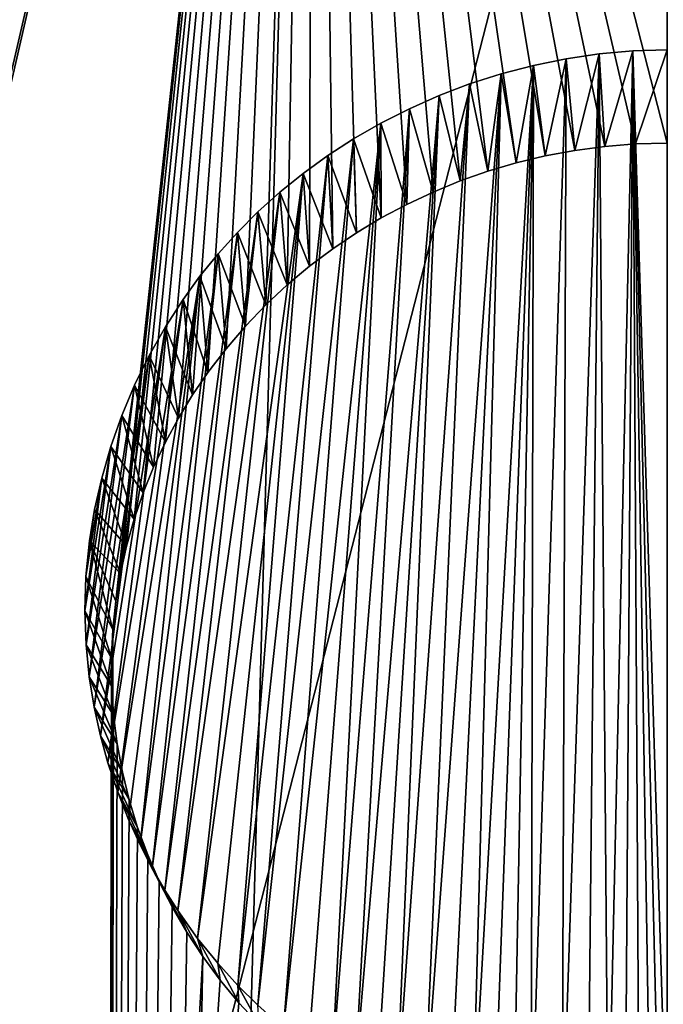
# Model space of a CAD drawing. Units: millimetres. Extents: x -238 to 42, y -701 to 225.
# Drawn here: x -2 to 0, y 165 to 169 of the extents above; entities that cross this region are included whole.
import ezdxf

# ---------------------------------------------------------------- set-up
doc = ezdxf.new("R2010")
doc.units = ezdxf.units.MM
doc.header["$LTSCALE"] = 52.148148
for name, color, linetype in [('201', 7, 'CONTINUOUS'), ('263', 7, 'CONTINUOUS'), ('336', 7, 'CONTINUOUS'), ('424', 7, 'CONTINUOUS')]:
    doc.layers.add(name, color=color, linetype=linetype)

msp = doc.modelspace()

# ---------------------------------------------------------------- linework, layer by layer
at = {"layer": '201', "linetype": 'Continuous'}
for points in [[(-1.1171, 172.4867, 25.5173), (-2.2147, 172.7778, 25.6081), (-6.4918, 149.2371, 16.9334), (-1.1171, 172.4867, 25.5173)], [(-1.7922, 148.1992, 16.5687), (-1.1171, 172.4867, 25.5173), (-6.5516, 148.7978, 16.7555), (-1.7922, 148.1992, 16.5687)], [(-6.5516, 148.7978, 16.7555), (-1.1171, 172.4867, 25.5173), (-6.4918, 149.2371, 16.9334), (-6.5516, 148.7978, 16.7555)], [(-1.7507, 166.5943, 23.5051), (-1.1171, 172.4867, 25.5173), (-1.7922, 148.1992, 16.5687), (-1.7507, 166.5943, 23.5051)], [(-1.7412, 166.6837, 23.5364), (-1.1171, 172.4867, 25.5173), (-1.7507, 166.5943, 23.5051), (-1.7412, 166.6837, 23.5364)], [(-1.7267, 166.7714, 23.5671), (-1.1171, 172.4867, 25.5173), (-1.7412, 166.6837, 23.5364), (-1.7267, 166.7714, 23.5671)], [(-1.7073, 166.8581, 23.5974), (-1.1171, 172.4867, 25.5173), (-1.7267, 166.7714, 23.5671), (-1.7073, 166.8581, 23.5974)], [(-1.6832, 166.9434, 23.6273), (-1.1171, 172.4867, 25.5173), (-1.7073, 166.8581, 23.5974), (-1.6832, 166.9434, 23.6273)], [(-1.6546, 167.0266, 23.6564), (-1.1171, 172.4867, 25.5173), (-1.6832, 166.9434, 23.6273), (-1.6546, 167.0266, 23.6564)], [(-1.6218, 167.1073, 23.6847), (-1.1171, 172.4867, 25.5173), (-1.6546, 167.0266, 23.6564), (-1.6218, 167.1073, 23.6847)], [(-1.5846, 167.186, 23.7123), (-1.1171, 172.4867, 25.5173), (-1.6218, 167.1073, 23.6847), (-1.5846, 167.186, 23.7123)], [(-1.5435, 167.2623, 23.739), (-1.1171, 172.4867, 25.5173), (-1.5846, 167.186, 23.7123), (-1.5435, 167.2623, 23.739)], [(-1.4989, 167.3357, 23.7647), (-1.1171, 172.4867, 25.5173), (-1.5435, 167.2623, 23.739), (-1.4989, 167.3357, 23.7647)], [(-1.4506, 167.4063, 23.7894), (-1.1171, 172.4867, 25.5173), (-1.4989, 167.3357, 23.7647), (-1.4506, 167.4063, 23.7894)], [(-1.3929, 167.4816, 23.8158), (-1.1171, 172.4867, 25.5173), (-1.4506, 167.4063, 23.7894), (-1.3929, 167.4816, 23.8158)], [(-1.3318, 167.5528, 23.8407), (-1.1171, 172.4867, 25.5173), (-1.3929, 167.4816, 23.8158), (-1.3318, 167.5528, 23.8407)], [(-1.2674, 167.6199, 23.8642), (-1.1171, 172.4867, 25.5173), (-1.3318, 167.5528, 23.8407), (-1.2674, 167.6199, 23.8642)], [(-1.1997, 167.6831, 23.8864), (-1.1171, 172.4867, 25.5173), (-1.2674, 167.6199, 23.8642), (-1.1997, 167.6831, 23.8864)], [(-1.1292, 167.7421, 23.9071), (-1.1171, 172.4867, 25.5173), (-1.1997, 167.6831, 23.8864), (-1.1292, 167.7421, 23.9071)], [(-1.0563, 167.797, 23.9263), (-1.1171, 172.4867, 25.5173), (-1.1292, 167.7421, 23.9071), (-1.0563, 167.797, 23.9263)], [(0.0001, 168.1311, 24.0434), (0, 170.2592, 24.7714), (-1.1171, 172.4867, 25.5173), (0.0001, 168.1311, 24.0434)], [(0.0001, 168.1311, 24.0434), (-1.1171, 172.4867, 25.5173), (-0.0991, 168.1284, 24.0425), (0.0001, 168.1311, 24.0434)], [(-0.0991, 168.1284, 24.0425), (-1.1171, 172.4867, 25.5173), (-0.1961, 168.1205, 24.0397), (-0.0991, 168.1284, 24.0425)], [(-0.1961, 168.1205, 24.0397), (-1.1171, 172.4867, 25.5173), (-0.2912, 168.108, 24.0353), (-0.1961, 168.1205, 24.0397)], [(-0.2912, 168.108, 24.0353), (-1.1171, 172.4867, 25.5173), (-0.3845, 168.0907, 24.0293), (-0.2912, 168.108, 24.0353)], [(-0.3845, 168.0907, 24.0293), (-1.1171, 172.4867, 25.5173), (-0.4763, 168.0687, 24.0215), (-0.3845, 168.0907, 24.0293)], [(-0.4763, 168.0687, 24.0215), (-1.1171, 172.4867, 25.5173), (-0.566, 168.0423, 24.0123), (-0.4763, 168.0687, 24.0215)], [(-0.566, 168.0423, 24.0123), (-1.1171, 172.4867, 25.5173), (-0.6534, 168.0117, 24.0016), (-0.566, 168.0423, 24.0123)], [(-0.6534, 168.0117, 24.0016), (-1.1171, 172.4867, 25.5173), (-0.739, 167.9767, 23.9893), (-0.6534, 168.0117, 24.0016)], [(-0.739, 167.9767, 23.9893), (-1.1171, 172.4867, 25.5173), (-0.8224, 167.9375, 23.9756), (-0.739, 167.9767, 23.9893)], [(-0.8224, 167.9375, 23.9756), (-1.1171, 172.4867, 25.5173), (-0.9029, 167.8947, 23.9605), (-0.8224, 167.9375, 23.9756)], [(-0.9029, 167.8947, 23.9605), (-1.1171, 172.4867, 25.5173), (-0.9809, 167.8478, 23.9441), (-0.9029, 167.8947, 23.9605)], [(-0.9809, 167.8478, 23.9441), (-1.1171, 172.4867, 25.5173), (-1.0563, 167.797, 23.9263), (-0.9809, 167.8478, 23.9441)], [(-1.7551, 166.5041, 23.4735), (-1.7507, 166.5943, 23.5051), (-1.7922, 148.1992, 16.5687), (-1.7551, 166.5041, 23.4735)], [(-1.7544, 166.4142, 23.4421), (-1.7551, 166.5041, 23.4735), (-1.7922, 148.1992, 16.5687), (-1.7544, 166.4142, 23.4421)], [(-1.7483, 166.3239, 23.4105), (-1.7544, 166.4142, 23.4421), (-1.7922, 148.1992, 16.5687), (-1.7483, 166.3239, 23.4105)], [(-1.737, 166.2335, 23.3788), (-1.7483, 166.3239, 23.4105), (-1.7922, 148.1992, 16.5687), (-1.737, 166.2335, 23.3788)], [(-1.7205, 166.1441, 23.3475), (-1.737, 166.2335, 23.3788), (-1.7922, 148.1992, 16.5687), (-1.7205, 166.1441, 23.3475)], [(-1.6991, 166.0561, 23.3167), (-1.7205, 166.1441, 23.3475), (-1.7922, 148.1992, 16.5687), (-1.6991, 166.0561, 23.3167)], [(-1.6724, 165.9689, 23.2863), (-1.6991, 166.0561, 23.3167), (-1.7922, 148.1992, 16.5687), (-1.6724, 165.9689, 23.2863)], [(-1.6406, 165.8832, 23.2563), (-1.6724, 165.9689, 23.2863), (-1.7922, 148.1992, 16.5687), (-1.6406, 165.8832, 23.2563)], [(-1.6042, 165.7997, 23.2271), (-1.6406, 165.8832, 23.2563), (-1.7922, 148.1992, 16.5687), (-1.6042, 165.7997, 23.2271)], [(-1.563, 165.7181, 23.1985), (-1.6042, 165.7997, 23.2271), (-1.7922, 148.1992, 16.5687), (-1.563, 165.7181, 23.1985)], [(-1.5169, 165.6385, 23.1707), (-1.563, 165.7181, 23.1985), (-1.7922, 148.1992, 16.5687), (-1.5169, 165.6385, 23.1707)], [(-1.4664, 165.5615, 23.1438), (-1.5169, 165.6385, 23.1707), (-1.7922, 148.1992, 16.5687), (-1.4664, 165.5615, 23.1438)], [(-1.7658, 160.3518, 21.265), (-1.4664, 165.5615, 23.1438), (-1.7922, 148.1992, 16.5687), (-1.7658, 160.3518, 21.265)], [(-1.4117, 165.4874, 23.1178), (-1.4664, 165.5615, 23.1438), (-1.7658, 160.3518, 21.265), (-1.4117, 165.4874, 23.1178)], [(-1.3523, 165.4158, 23.0928), (-1.4117, 165.4874, 23.1178), (-1.7658, 160.3518, 21.265), (-1.3523, 165.4158, 23.0928)], [(-1.2889, 165.3473, 23.0689), (-1.3523, 165.4158, 23.0928), (-1.7658, 160.3518, 21.265), (-1.2889, 165.3473, 23.0689)]]:
    msp.add_3dface(points, dxfattribs=at)
at = {"layer": '263', "linetype": 'Continuous'}
for points in [[(-0.2139, 168.4128, 23.4183), (-0.2912, 168.108, 24.0353), (-0.3183, 168.3978, 23.4141), (-0.2139, 168.4128, 23.4183)], [(-0.1961, 168.1205, 24.0397), (-0.2912, 168.108, 24.0353), (-0.2139, 168.4128, 23.4183), (-0.1961, 168.1205, 24.0397)], [(-0.1079, 168.4222, 23.4209), (-0.1961, 168.1205, 24.0397), (-0.2139, 168.4128, 23.4183), (-0.1079, 168.4222, 23.4209)], [(-0.0991, 168.1284, 24.0425), (-0.1961, 168.1205, 24.0397), (-0.1079, 168.4222, 23.4209), (-0.0991, 168.1284, 24.0425)], [(0, 168.426, 23.422), (-0.0991, 168.1284, 24.0425), (-0.1079, 168.4222, 23.4209), (0, 168.426, 23.422)], [(0.0001, 168.1311, 24.0434), (-0.0991, 168.1284, 24.0425), (0, 168.426, 23.422), (0.0001, 168.1311, 24.0434)], [(-0.4215, 168.3768, 23.4083), (-0.4763, 168.0687, 24.0215), (-0.5238, 168.35, 23.4008), (-0.4215, 168.3768, 23.4083)], [(-0.3845, 168.0907, 24.0293), (-0.4763, 168.0687, 24.0215), (-0.4215, 168.3768, 23.4083), (-0.3845, 168.0907, 24.0293)], [(-0.3183, 168.3978, 23.4141), (-0.3845, 168.0907, 24.0293), (-0.4215, 168.3768, 23.4083), (-0.3183, 168.3978, 23.4141)], [(-0.2912, 168.108, 24.0353), (-0.3845, 168.0907, 24.0293), (-0.3183, 168.3978, 23.4141), (-0.2912, 168.108, 24.0353)], [(-0.5238, 168.35, 23.4008), (-0.566, 168.0423, 24.0123), (-0.6236, 168.3182, 23.3919), (-0.5238, 168.35, 23.4008)], [(-0.4763, 168.0687, 24.0215), (-0.566, 168.0423, 24.0123), (-0.5238, 168.35, 23.4008), (-0.4763, 168.0687, 24.0215)], [(-0.6236, 168.3182, 23.3919), (-0.6534, 168.0117, 24.0016), (-0.72, 168.2817, 23.3816), (-0.6236, 168.3182, 23.3919)], [(-0.566, 168.0423, 24.0123), (-0.6534, 168.0117, 24.0016), (-0.6236, 168.3182, 23.3919), (-0.566, 168.0423, 24.0123)], [(-0.72, 168.2817, 23.3816), (-0.739, 167.9767, 23.9893), (-0.8139, 168.24, 23.3699), (-0.72, 168.2817, 23.3816)], [(-0.6534, 168.0117, 24.0016), (-0.739, 167.9767, 23.9893), (-0.72, 168.2817, 23.3816), (-0.6534, 168.0117, 24.0016)], [(-0.8139, 168.24, 23.3699), (-0.8224, 167.9375, 23.9756), (-0.9043, 168.1942, 23.357), (-0.8139, 168.24, 23.3699)], [(-0.739, 167.9767, 23.9893), (-0.8224, 167.9375, 23.9756), (-0.8139, 168.24, 23.3699), (-0.739, 167.9767, 23.9893)], [(-0.9043, 168.1942, 23.357), (-0.9029, 167.8947, 23.9605), (-0.9902, 168.1451, 23.3431), (-0.9043, 168.1942, 23.357)], [(-0.8224, 167.9375, 23.9756), (-0.9029, 167.8947, 23.9605), (-0.9043, 168.1942, 23.357), (-0.8224, 167.9375, 23.9756)], [(-0.9902, 168.1451, 23.3431), (-0.9809, 167.8478, 23.9441), (-1.0721, 168.0921, 23.328), (-0.9902, 168.1451, 23.3431)], [(-0.9029, 167.8947, 23.9605), (-0.9809, 167.8478, 23.9441), (-0.9902, 168.1451, 23.3431), (-0.9029, 167.8947, 23.9605)], [(-1.0721, 168.0921, 23.328), (-1.0563, 167.797, 23.9263), (-1.1499, 168.0356, 23.3119), (-1.0721, 168.0921, 23.328)], [(-0.9809, 167.8478, 23.9441), (-1.0563, 167.797, 23.9263), (-1.0721, 168.0921, 23.328), (-0.9809, 167.8478, 23.9441)], [(-1.1499, 168.0356, 23.3119), (-1.1292, 167.7421, 23.9071), (-1.2233, 167.9765, 23.295), (-1.1499, 168.0356, 23.3119)], [(-1.0563, 167.797, 23.9263), (-1.1292, 167.7421, 23.9071), (-1.1499, 168.0356, 23.3119), (-1.0563, 167.797, 23.9263)], [(-1.2233, 167.9765, 23.295), (-1.1997, 167.6831, 23.8864), (-1.2923, 167.9144, 23.2772), (-1.2233, 167.9765, 23.295)], [(-1.1292, 167.7421, 23.9071), (-1.1997, 167.6831, 23.8864), (-1.2233, 167.9765, 23.295), (-1.1292, 167.7421, 23.9071)], [(-1.2923, 167.9144, 23.2772), (-1.2674, 167.6199, 23.8642), (-1.3571, 167.8493, 23.2585), (-1.2923, 167.9144, 23.2772)], [(-1.1997, 167.6831, 23.8864), (-1.2674, 167.6199, 23.8642), (-1.2923, 167.9144, 23.2772), (-1.1997, 167.6831, 23.8864)], [(-1.3571, 167.8493, 23.2585), (-1.3318, 167.5528, 23.8407), (-1.4182, 167.7814, 23.2388), (-1.3571, 167.8493, 23.2585)], [(-1.2674, 167.6199, 23.8642), (-1.3318, 167.5528, 23.8407), (-1.3571, 167.8493, 23.2585), (-1.2674, 167.6199, 23.8642)], [(-1.4182, 167.7814, 23.2388), (-1.3929, 167.4816, 23.8158), (-1.4755, 167.7105, 23.2183), (-1.4182, 167.7814, 23.2388)], [(-1.3318, 167.5528, 23.8407), (-1.3929, 167.4816, 23.8158), (-1.4182, 167.7814, 23.2388), (-1.3318, 167.5528, 23.8407)], [(-1.4755, 167.7105, 23.2183), (-1.4506, 167.4063, 23.7894), (-1.529, 167.6368, 23.1968), (-1.4755, 167.7105, 23.2183)], [(-1.3929, 167.4816, 23.8158), (-1.4506, 167.4063, 23.7894), (-1.4755, 167.7105, 23.2183), (-1.3929, 167.4816, 23.8158)], [(-1.529, 167.6368, 23.1968), (-1.4989, 167.3357, 23.7647), (-1.5847, 167.5505, 23.1715), (-1.529, 167.6368, 23.1968)], [(-1.4506, 167.4063, 23.7894), (-1.4989, 167.3357, 23.7647), (-1.529, 167.6368, 23.1968), (-1.4506, 167.4063, 23.7894)], [(-1.5847, 167.5505, 23.1715), (-1.5435, 167.2623, 23.739), (-1.6358, 167.4601, 23.1449), (-1.5847, 167.5505, 23.1715)], [(-1.4989, 167.3357, 23.7647), (-1.5435, 167.2623, 23.739), (-1.5847, 167.5505, 23.1715), (-1.4989, 167.3357, 23.7647)], [(-1.6358, 167.4601, 23.1449), (-1.5846, 167.186, 23.7123), (-1.6819, 167.3663, 23.1172), (-1.6358, 167.4601, 23.1449)], [(-1.5435, 167.2623, 23.739), (-1.5846, 167.186, 23.7123), (-1.6358, 167.4601, 23.1449), (-1.5435, 167.2623, 23.739)], [(-1.6819, 167.3663, 23.1172), (-1.6218, 167.1073, 23.6847), (-1.7224, 167.2707, 23.0889), (-1.6819, 167.3663, 23.1172)], [(-1.5846, 167.186, 23.7123), (-1.6218, 167.1073, 23.6847), (-1.6819, 167.3663, 23.1172), (-1.5846, 167.186, 23.7123)], [(-1.7224, 167.2707, 23.0889), (-1.6546, 167.0266, 23.6564), (-1.757, 167.1725, 23.0596), (-1.7224, 167.2707, 23.0889)], [(-1.6218, 167.1073, 23.6847), (-1.6546, 167.0266, 23.6564), (-1.7224, 167.2707, 23.0889), (-1.6218, 167.1073, 23.6847)], [(-1.757, 167.1725, 23.0596), (-1.6832, 166.9434, 23.6273), (-1.7858, 167.073, 23.0298), (-1.757, 167.1725, 23.0596)], [(-1.6546, 167.0266, 23.6564), (-1.6832, 166.9434, 23.6273), (-1.757, 167.1725, 23.0596), (-1.6546, 167.0266, 23.6564)], [(-1.7858, 167.073, 23.0298), (-1.7073, 166.8581, 23.5974), (-1.8084, 166.974, 23), (-1.7858, 167.073, 23.0298)], [(-1.6832, 166.9434, 23.6273), (-1.7073, 166.8581, 23.5974), (-1.7858, 167.073, 23.0298), (-1.6832, 166.9434, 23.6273)], [(-1.8084, 166.974, 23), (-1.7267, 166.7714, 23.5671), (-1.8246, 166.8747, 22.97), (-1.8084, 166.974, 23)], [(-1.7073, 166.8581, 23.5974), (-1.7267, 166.7714, 23.5671), (-1.8084, 166.974, 23), (-1.7073, 166.8581, 23.5974)], [(-1.8246, 166.8747, 22.97), (-1.7507, 166.5943, 23.5051), (-1.8358, 166.7626, 22.936), (-1.8246, 166.8747, 22.97)], [(-1.7267, 166.7714, 23.5671), (-1.7412, 166.6837, 23.5364), (-1.8246, 166.8747, 22.97), (-1.7267, 166.7714, 23.5671)], [(-1.7412, 166.6837, 23.5364), (-1.7507, 166.5943, 23.5051), (-1.8246, 166.8747, 22.97), (-1.7412, 166.6837, 23.5364)], [(-1.8358, 166.7626, 22.936), (-1.7551, 166.5041, 23.4735), (-1.8393, 166.6533, 22.9026), (-1.8358, 166.7626, 22.936)], [(-1.7507, 166.5943, 23.5051), (-1.7551, 166.5041, 23.4735), (-1.8358, 166.7626, 22.936), (-1.7507, 166.5943, 23.5051)], [(-1.7551, 166.5041, 23.4735), (-1.7544, 166.4142, 23.4421), (-1.8393, 166.6533, 22.9026), (-1.7551, 166.5041, 23.4735)], [(-1.8393, 166.6533, 22.9026), (-1.7544, 166.4142, 23.4421), (-1.8352, 166.5466, 22.87), (-1.8393, 166.6533, 22.9026)], [(-1.7544, 166.4142, 23.4421), (-1.7483, 166.3239, 23.4105), (-1.8352, 166.5466, 22.87), (-1.7544, 166.4142, 23.4421)], [(-1.8352, 166.5466, 22.87), (-1.7483, 166.3239, 23.4105), (-1.8256, 166.4454, 22.8388), (-1.8352, 166.5466, 22.87)], [(-1.7483, 166.3239, 23.4105), (-1.737, 166.2335, 23.3788), (-1.8256, 166.4454, 22.8388), (-1.7483, 166.3239, 23.4105)], [(-1.8256, 166.4454, 22.8388), (-1.737, 166.2335, 23.3788), (-1.8099, 166.3494, 22.8092), (-1.8256, 166.4454, 22.8388)], [(-1.737, 166.2335, 23.3788), (-1.7205, 166.1441, 23.3475), (-1.8099, 166.3494, 22.8092), (-1.737, 166.2335, 23.3788)], [(-1.8099, 166.3494, 22.8092), (-1.7205, 166.1441, 23.3475), (-1.7899, 166.2587, 22.7811), (-1.8099, 166.3494, 22.8092)], [(-1.7205, 166.1441, 23.3475), (-1.6991, 166.0561, 23.3167), (-1.7899, 166.2587, 22.7811), (-1.7205, 166.1441, 23.3475)], [(-1.7899, 166.2587, 22.7811), (-1.6991, 166.0561, 23.3167), (-1.7667, 166.1734, 22.7546), (-1.7899, 166.2587, 22.7811)], [(-1.6991, 166.0561, 23.3167), (-1.6724, 165.9689, 23.2863), (-1.7667, 166.1734, 22.7546), (-1.6991, 166.0561, 23.3167)], [(-1.7667, 166.1734, 22.7546), (-1.6724, 165.9689, 23.2863), (-1.7353, 166.0806, 22.7257), (-1.7667, 166.1734, 22.7546)], [(-1.6724, 165.9689, 23.2863), (-1.6406, 165.8832, 23.2563), (-1.7353, 166.0806, 22.7257), (-1.6724, 165.9689, 23.2863)], [(-1.7353, 166.0806, 22.7257), (-1.6406, 165.8832, 23.2563), (-1.7013, 165.9942, 22.6987), (-1.7353, 166.0806, 22.7257)], [(-1.6406, 165.8832, 23.2563), (-1.6042, 165.7997, 23.2271), (-1.7013, 165.9942, 22.6987), (-1.6406, 165.8832, 23.2563)], [(-1.7013, 165.9942, 22.6987), (-1.6042, 165.7997, 23.2271), (-1.6646, 165.9143, 22.6737), (-1.7013, 165.9942, 22.6987)], [(-1.6042, 165.7997, 23.2271), (-1.563, 165.7181, 23.1985), (-1.6646, 165.9143, 22.6737), (-1.6042, 165.7997, 23.2271)], [(-1.6646, 165.9143, 22.6737), (-1.563, 165.7181, 23.1985), (-1.6264, 165.8399, 22.6503), (-1.6646, 165.9143, 22.6737)], [(-1.563, 165.7181, 23.1985), (-1.5169, 165.6385, 23.1707), (-1.6264, 165.8399, 22.6503), (-1.563, 165.7181, 23.1985)], [(-1.6264, 165.8399, 22.6503), (-1.5169, 165.6385, 23.1707), (-1.5866, 165.7712, 22.6286), (-1.6264, 165.8399, 22.6503)], [(-1.5866, 165.7712, 22.6286), (-1.5169, 165.6385, 23.1707), (-1.5458, 165.707, 22.6084), (-1.5866, 165.7712, 22.6286)], [(-1.5169, 165.6385, 23.1707), (-1.4664, 165.5615, 23.1438), (-1.5458, 165.707, 22.6084), (-1.5169, 165.6385, 23.1707)], [(-1.5458, 165.707, 22.6084), (-1.4664, 165.5615, 23.1438), (-1.4829, 165.6189, 22.5805), (-1.5458, 165.707, 22.6084)], [(-1.4664, 165.5615, 23.1438), (-1.4117, 165.4874, 23.1178), (-1.4829, 165.6189, 22.5805), (-1.4664, 165.5615, 23.1438)], [(-1.4829, 165.6189, 22.5805), (-1.4117, 165.4874, 23.1178), (-1.4193, 165.5401, 22.5555), (-1.4829, 165.6189, 22.5805)], [(-1.4117, 165.4874, 23.1178), (-1.3523, 165.4158, 23.0928), (-1.4193, 165.5401, 22.5555), (-1.4117, 165.4874, 23.1178)], [(-1.4193, 165.5401, 22.5555), (-1.3523, 165.4158, 23.0928), (-1.3558, 165.4699, 22.5332), (-1.4193, 165.5401, 22.5555)], [(-1.3523, 165.4158, 23.0928), (-1.2889, 165.3473, 23.0689), (-1.3558, 165.4699, 22.5332), (-1.3523, 165.4158, 23.0928)], [(-1.3558, 165.4699, 22.5332), (-1.2889, 165.3473, 23.0689), (-1.293, 165.4076, 22.5134), (-1.3558, 165.4699, 22.5332)]]:
    msp.add_3dface(points, dxfattribs=at)
at = {"layer": '336', "linetype": 'Continuous'}
for points in [[(-24.2784, 163.834, -5.5511), (-29.553, 170.5621, -3.4509), (0, 186.4801, 1.3267), (-24.2784, 163.834, -5.5511)], [(-17.367, 158.6291, -7.176), (-24.2784, 163.834, -5.5511), (0, 186.4801, 1.3267), (-17.367, 158.6291, -7.176)], [(-9.2848, 155.298, -8.2158), (-17.367, 158.6291, -7.176), (0, 186.4801, 1.3267), (-9.2848, 155.298, -8.2158)], [(-9.2848, 155.298, -8.2158), (0, 186.4801, 1.3267), (-9.0715, 155.2222, -8.2392), (-9.2848, 155.298, -8.2158)], [(-9.0715, 155.2222, -8.2392), (0, 186.4801, 1.3267), (-8.8865, 155.1211, -8.2701), (-9.0715, 155.2222, -8.2392)], [(-8.8865, 155.1211, -8.2701), (0, 186.4801, 1.3267), (-8.7314, 154.9947, -8.3084), (-8.8865, 155.1211, -8.2701)], [(-8.7314, 154.9947, -8.3084), (0, 186.4801, 1.3267), (-8.6113, 154.8541, -8.3509), (-8.7314, 154.9947, -8.3084)], [(-8.6113, 154.8541, -8.3509), (0, 186.4801, 1.3267), (-8.5814, 154.8121, -8.3635), (-8.6113, 154.8541, -8.3509)], [(0, 186.4801, 1.3267), (-8.5513, 154.7697, -8.3763), (-8.5814, 154.8121, -8.3635), (0, 186.4801, 1.3267)], [(-4.3167, 153.9272, -8.6384), (-8.5513, 154.7697, -8.3763), (0, 186.4801, 1.3267), (-4.3167, 153.9272, -8.6384)], [(0, 170.7315, -3.5773), (-4.3167, 153.9272, -8.6384), (0, 186.4801, 1.3267), (0, 170.7315, -3.5773)], [(0.0004, 153.6486, -8.7258), (-4.3167, 153.9272, -8.6384), (0, 170.7315, -3.5773), (0.0004, 153.6486, -8.7258)]]:
    msp.add_3dface(points, dxfattribs=at)
at = {"layer": '424', "linetype": 'Continuous'}
for points in [[(-0.2139, 168.4128, 23.4183), (-0.3183, 168.3978, 23.4141), (-0.3308, 164.9312, 22.3604), (-0.2139, 168.4128, 23.4183)], [(-0.2139, 168.4128, 23.4183), (-0.3308, 164.9312, 22.3604), (-0.2506, 164.9185, 22.3564), (-0.2139, 168.4128, 23.4183)], [(-0.2139, 168.4128, 23.4183), (-0.2506, 164.9185, 22.3564), (-0.1855, 164.9108, 22.3539), (-0.2139, 168.4128, 23.4183)], [(-0.1079, 168.4222, 23.4209), (-0.2139, 168.4128, 23.4183), (-0.1855, 164.9108, 22.3539), (-0.1079, 168.4222, 23.4209)], [(-0.1079, 168.4222, 23.4209), (-0.1855, 164.9108, 22.3539), (-0.1321, 164.9062, 22.3523), (-0.1079, 168.4222, 23.4209)], [(-0.1079, 168.4222, 23.4209), (-0.1321, 164.9062, 22.3523), (-0.0884, 164.9035, 22.3515), (-0.1079, 168.4222, 23.4209)], [(0, 168.426, 23.422), (-0.1079, 168.4222, 23.4209), (0.0001, 164.9012, 22.3507), (0, 168.426, 23.422)], [(-0.1079, 168.4222, 23.4209), (-0.0884, 164.9035, 22.3515), (-0.0526, 164.902, 22.351), (-0.1079, 168.4222, 23.4209)], [(-0.1079, 168.4222, 23.4209), (-0.0526, 164.902, 22.351), (-0.0235, 164.9014, 22.3508), (-0.1079, 168.4222, 23.4209)], [(-0.1079, 168.4222, 23.4209), (-0.0235, 164.9014, 22.3508), (0.0001, 164.9012, 22.3507), (-0.1079, 168.4222, 23.4209)], [(-0.4215, 168.3768, 23.4083), (-0.5238, 168.35, 23.4008), (-0.6145, 165.0044, 22.3841), (-0.4215, 168.3768, 23.4083)], [(-0.4215, 168.3768, 23.4083), (-0.6145, 165.0044, 22.3841), (-0.5473, 164.9829, 22.3771), (-0.4215, 168.3768, 23.4083)], [(-0.4215, 168.3768, 23.4083), (-0.5473, 164.9829, 22.3771), (-0.4855, 164.9655, 22.3715), (-0.4215, 168.3768, 23.4083)], [(-0.4215, 168.3768, 23.4083), (-0.4855, 164.9655, 22.3715), (-0.4289, 164.9514, 22.367), (-0.4215, 168.3768, 23.4083)], [(-0.3183, 168.3978, 23.4141), (-0.4215, 168.3768, 23.4083), (-0.4289, 164.9514, 22.367), (-0.3183, 168.3978, 23.4141)], [(-0.3183, 168.3978, 23.4141), (-0.4289, 164.9514, 22.367), (-0.3308, 164.9312, 22.3604), (-0.3183, 168.3978, 23.4141)], [(-0.5238, 168.35, 23.4008), (-0.6236, 168.3182, 23.3919), (-0.7669, 165.0633, 22.4031), (-0.5238, 168.35, 23.4008)], [(-0.5238, 168.35, 23.4008), (-0.7669, 165.0633, 22.4031), (-0.6873, 165.0307, 22.3926), (-0.5238, 168.35, 23.4008)], [(-0.5238, 168.35, 23.4008), (-0.6873, 165.0307, 22.3926), (-0.6145, 165.0044, 22.3841), (-0.5238, 168.35, 23.4008)], [(-0.6236, 168.3182, 23.3919), (-0.72, 168.2817, 23.3816), (-0.8547, 165.1042, 22.4162), (-0.6236, 168.3182, 23.3919)], [(-0.6236, 168.3182, 23.3919), (-0.8547, 165.1042, 22.4162), (-0.7669, 165.0633, 22.4031), (-0.6236, 168.3182, 23.3919)], [(-0.72, 168.2817, 23.3816), (-0.8139, 168.24, 23.3699), (-0.9858, 165.176, 22.4393), (-0.72, 168.2817, 23.3816)], [(-0.72, 168.2817, 23.3816), (-0.9858, 165.176, 22.4393), (-0.9182, 165.1373, 22.4268), (-0.72, 168.2817, 23.3816)], [(-0.72, 168.2817, 23.3816), (-0.9182, 165.1373, 22.4268), (-0.8547, 165.1042, 22.4162), (-0.72, 168.2817, 23.3816)], [(-0.8139, 168.24, 23.3699), (-0.9043, 168.1942, 23.357), (-1.0574, 165.2212, 22.4538), (-0.8139, 168.24, 23.3699)], [(-0.8139, 168.24, 23.3699), (-1.0574, 165.2212, 22.4538), (-0.9858, 165.176, 22.4393), (-0.8139, 168.24, 23.3699)], [(-0.9043, 168.1942, 23.357), (-0.9902, 168.1451, 23.3431), (-1.2114, 165.3355, 22.4904), (-0.9043, 168.1942, 23.357)], [(-0.9043, 168.1942, 23.357), (-1.2114, 165.3355, 22.4904), (-1.1328, 165.274, 22.4707), (-0.9043, 168.1942, 23.357)], [(-0.9043, 168.1942, 23.357), (-1.1328, 165.274, 22.4707), (-1.0574, 165.2212, 22.4538), (-0.9043, 168.1942, 23.357)], [(-0.9902, 168.1451, 23.3431), (-1.0721, 168.0921, 23.328), (-1.293, 165.4076, 22.5134), (-0.9902, 168.1451, 23.3431)], [(-0.9902, 168.1451, 23.3431), (-1.293, 165.4076, 22.5134), (-1.2114, 165.3355, 22.4904), (-0.9902, 168.1451, 23.3431)], [(-1.0721, 168.0921, 23.328), (-1.1499, 168.0356, 23.3119), (-1.3558, 165.4699, 22.5332), (-1.0721, 168.0921, 23.328)], [(-1.0721, 168.0921, 23.328), (-1.3558, 165.4699, 22.5332), (-1.293, 165.4076, 22.5134), (-1.0721, 168.0921, 23.328)], [(-1.1499, 168.0356, 23.3119), (-1.2233, 167.9765, 23.295), (-1.4829, 165.6189, 22.5805), (-1.1499, 168.0356, 23.3119)], [(-1.1499, 168.0356, 23.3119), (-1.4829, 165.6189, 22.5805), (-1.4193, 165.5401, 22.5555), (-1.1499, 168.0356, 23.3119)], [(-1.1499, 168.0356, 23.3119), (-1.4193, 165.5401, 22.5555), (-1.3558, 165.4699, 22.5332), (-1.1499, 168.0356, 23.3119)], [(-1.2233, 167.9765, 23.295), (-1.2923, 167.9144, 23.2772), (-1.5458, 165.707, 22.6084), (-1.2233, 167.9765, 23.295)], [(-1.2233, 167.9765, 23.295), (-1.5458, 165.707, 22.6084), (-1.4829, 165.6189, 22.5805), (-1.2233, 167.9765, 23.295)], [(-1.2923, 167.9144, 23.2772), (-1.3571, 167.8493, 23.2585), (-1.5866, 165.7712, 22.6286), (-1.2923, 167.9144, 23.2772)], [(-1.2923, 167.9144, 23.2772), (-1.5866, 165.7712, 22.6286), (-1.5458, 165.707, 22.6084), (-1.2923, 167.9144, 23.2772)], [(-1.3571, 167.8493, 23.2585), (-1.4182, 167.7814, 23.2388), (-1.6264, 165.8399, 22.6503), (-1.3571, 167.8493, 23.2585)], [(-1.3571, 167.8493, 23.2585), (-1.6264, 165.8399, 22.6503), (-1.5866, 165.7712, 22.6286), (-1.3571, 167.8493, 23.2585)], [(-1.4182, 167.7814, 23.2388), (-1.4755, 167.7105, 23.2183), (-1.6646, 165.9143, 22.6737), (-1.4182, 167.7814, 23.2388)], [(-1.4182, 167.7814, 23.2388), (-1.6646, 165.9143, 22.6737), (-1.6264, 165.8399, 22.6503), (-1.4182, 167.7814, 23.2388)], [(-1.4755, 167.7105, 23.2183), (-1.529, 167.6368, 23.1968), (-1.7353, 166.0806, 22.7257), (-1.4755, 167.7105, 23.2183)], [(-1.4755, 167.7105, 23.2183), (-1.7353, 166.0806, 22.7257), (-1.7013, 165.9942, 22.6987), (-1.4755, 167.7105, 23.2183)], [(-1.4755, 167.7105, 23.2183), (-1.7013, 165.9942, 22.6987), (-1.6646, 165.9143, 22.6737), (-1.4755, 167.7105, 23.2183)], [(-1.529, 167.6368, 23.1968), (-1.5847, 167.5505, 23.1715), (-1.7667, 166.1734, 22.7546), (-1.529, 167.6368, 23.1968)], [(-1.529, 167.6368, 23.1968), (-1.7667, 166.1734, 22.7546), (-1.7353, 166.0806, 22.7257), (-1.529, 167.6368, 23.1968)], [(-1.5847, 167.5505, 23.1715), (-1.6358, 167.4601, 23.1449), (-1.7899, 166.2587, 22.7811), (-1.5847, 167.5505, 23.1715)], [(-1.5847, 167.5505, 23.1715), (-1.7899, 166.2587, 22.7811), (-1.7667, 166.1734, 22.7546), (-1.5847, 167.5505, 23.1715)], [(-1.6358, 167.4601, 23.1449), (-1.6819, 167.3663, 23.1172), (-1.8099, 166.3494, 22.8092), (-1.6358, 167.4601, 23.1449)], [(-1.6358, 167.4601, 23.1449), (-1.8099, 166.3494, 22.8092), (-1.7899, 166.2587, 22.7811), (-1.6358, 167.4601, 23.1449)], [(-1.6819, 167.3663, 23.1172), (-1.7224, 167.2707, 23.0889), (-1.8256, 166.4454, 22.8388), (-1.6819, 167.3663, 23.1172)], [(-1.6819, 167.3663, 23.1172), (-1.8256, 166.4454, 22.8388), (-1.8099, 166.3494, 22.8092), (-1.6819, 167.3663, 23.1172)], [(-1.7224, 167.2707, 23.0889), (-1.757, 167.1725, 23.0596), (-1.8352, 166.5466, 22.87), (-1.7224, 167.2707, 23.0889)], [(-1.7224, 167.2707, 23.0889), (-1.8352, 166.5466, 22.87), (-1.8256, 166.4454, 22.8388), (-1.7224, 167.2707, 23.0889)], [(-1.757, 167.1725, 23.0596), (-1.7858, 167.073, 23.0298), (-1.8393, 166.6533, 22.9026), (-1.757, 167.1725, 23.0596)], [(-1.757, 167.1725, 23.0596), (-1.8393, 166.6533, 22.9026), (-1.8352, 166.5466, 22.87), (-1.757, 167.1725, 23.0596)], [(-1.7858, 167.073, 23.0298), (-1.8358, 166.7626, 22.936), (-1.8393, 166.6533, 22.9026), (-1.7858, 167.073, 23.0298)], [(-1.7858, 167.073, 23.0298), (-1.8084, 166.974, 23), (-1.8358, 166.7626, 22.936), (-1.7858, 167.073, 23.0298)], [(-1.8084, 166.974, 23), (-1.8246, 166.8747, 22.97), (-1.8358, 166.7626, 22.936), (-1.8084, 166.974, 23)]]:
    msp.add_3dface(points, dxfattribs=at)

doc.saveas('drawing.dxf')
